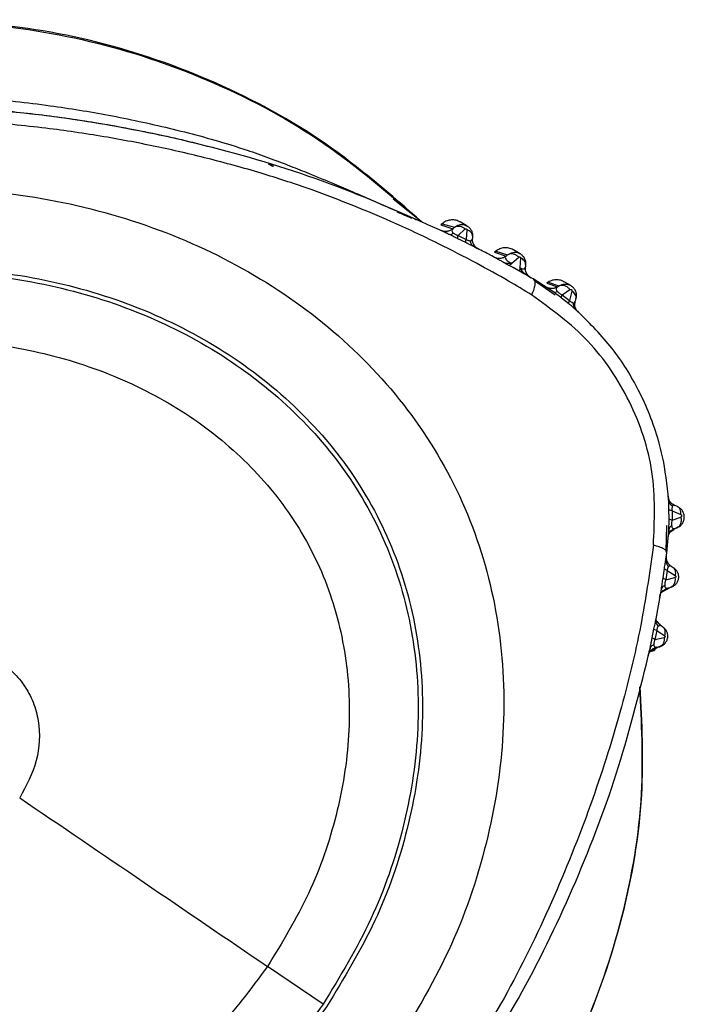
# Model space of a CAD drawing. Extents: x 527 to 611, y 789 to 934.
# Drawn here: x 533 to 534, y 831 to 833 of the extents above; entities that cross this region are included whole.
import ezdxf

# ---------------------------------------------------------------- set-up
doc = ezdxf.new("R2010")
doc.units = 0
doc.header["$MEASUREMENT"] = 0
doc.layers.add('1', color=4, linetype='Continuous')
doc.layers.add('GEOMETRY', color=4, linetype='Continuous', lineweight=25)

# ---------------------------------------------------------------- blocks, each defined once
blk = doc.blocks.new('2024 FLAIR LL')
at = {"layer": 'GEOMETRY'}
for p, q in [((6.2892, 28.9297), (6.2815, 28.9316)), ((6.388, 28.9009), (6.3956, 28.8967)), ((6.3977, 28.8961), (6.3899, 28.9004)), ((6.6606, 28.7975), (6.6086, 28.8387)), ((6.6953, 28.7951), (6.6928, 28.793)), ((6.6928, 28.793), (6.7143, 28.7861)), ((6.6953, 28.7951), (6.7172, 28.7889)), ((6.7143, 28.7861), (6.7172, 28.7889)), ((6.7172, 28.7889), (6.7232, 28.7924)), ((6.7239, 28.7744), (6.7362, 28.7859)), ((6.7395, 28.791), (6.7271, 28.7981)), ((6.7389, 28.7845), (6.738, 28.7674)), ((6.7372, 28.7616), (6.7231, 28.7686)), ((6.7239, 28.7744), (6.738, 28.7674)), ((6.7491, 28.7729), (6.7489, 28.7692)), ((6.8331, 28.742), (6.8212, 28.7489)), ((6.7902, 28.7465), (6.7881, 28.7447)), ((6.7881, 28.7447), (6.8083, 28.7379)), ((6.7902, 28.7465), (6.811, 28.7403)), ((6.8083, 28.7379), (6.811, 28.7403)), ((6.811, 28.7403), (6.8178, 28.7438)), ((6.8186, 28.7254), (6.8309, 28.736)), ((6.834, 28.7343), (6.8326, 28.7176)), ((6.8005, 28.7288), (6.8141, 28.7214)), ((6.8141, 28.7213), (6.8186, 28.7254)), ((6.8172, 28.7197), (6.8141, 28.7214)), ((6.832, 28.7114), (6.8172, 28.7197)), ((6.8326, 28.7176), (6.832, 28.7114)), ((6.8428, 28.7229), (6.8424, 28.7188)), ((6.8467, 28.703), (6.832, 28.7114)), ((6.8473, 28.7027), (6.8467, 28.703)), ((6.8483, 28.7022), (6.8482, 28.7024)), ((6.8908, 28.6754), (6.8561, 28.6976)), ((6.8916, 28.6712), (6.8588, 28.6941)), ((6.8827, 28.6918), (6.8805, 28.6903)), ((6.8805, 28.6903), (6.8991, 28.6836)), ((6.8827, 28.6918), (6.9018, 28.6854)), ((6.8991, 28.6836), (6.9018, 28.6854)), ((6.9018, 28.6854), (6.9091, 28.6882)), ((6.9077, 28.6696), (6.9211, 28.6788)), ((6.9225, 28.6858), (6.9112, 28.6923)), ((6.8953, 28.6686), (6.8916, 28.6712)), ((6.9191, 28.6535), (6.9065, 28.6636)), ((6.9077, 28.6696), (6.9206, 28.6594)), ((6.9247, 28.6761), (6.9206, 28.6594)), ((6.9318, 28.6632), (6.9305, 28.6583)), ((6.9364, 28.6386), (6.9362, 28.6385)), ((7.1111, 28.2953), (7.1065, 28.2973)), ((7.0964, 28.2741), (7.0962, 28.2903)), ((7.1016, 28.2881), (7.1017, 28.2716)), ((7.1016, 28.2881), (7.117, 28.2815)), ((7.0912, 28.2171), (7.0922, 28.262)), ((7.1017, 28.2716), (7.117, 28.277)), ((7.0922, 28.2132), (7.096, 28.2545)), ((7.1016, 28.2538), (7.0951, 28.25)), ((7.1009, 28.2533), (7.0967, 28.2509)), ((7.098, 28.252), (7.1054, 28.2562)), ((7.1101, 28.258), (7.1001, 28.2523)), ((7.107, 28.2569), (7.1101, 28.258)), ((7.0909, 28.2031), (7.0922, 28.2132)), ((7.0857, 28.1695), (7.0882, 28.186)), ((7.0931, 28.1825), (7.0906, 28.1662)), ((7.0931, 28.1825), (7.1074, 28.1735)), ((7.1002, 28.1899), (7.1036, 28.1878)), ((7.0906, 28.1662), (7.1068, 28.17)), ((7.0734, 28.097), (7.0828, 28.1496)), ((7.0978, 28.152), (7.0837, 28.1443)), ((7.0978, 28.152), (7.0943, 28.1512)), ((7.0666, 28.0635), (7.0697, 28.0792)), ((7.0746, 28.0766), (7.0714, 28.0609)), ((7.0746, 28.0766), (7.0886, 28.067)), ((7.0856, 28.0826), (7.0826, 28.0846)), ((7.0714, 28.0609), (7.088, 28.0641)), ((7.0628, 28.0447), (7.0626, 28.0435)), ((7.0785, 28.0476), (7.0636, 28.0395)), ((7.0746, 28.0469), (7.0785, 28.0476)), ((6.485, 27.4163), (6.3867, 27.483))]:
    blk.add_line(p, q, dxfattribs=at)
for points in [[(6.6606, 28.7975), (6.6048, 28.8461), (6.4932, 28.9432), (6.297, 29.0493), (6.087, 29.1221), (5.8672, 29.1567), (5.6448, 29.153), (5.4268, 29.1102), (5.2177, 29.0324), (5.0937, 28.9518), (5.0317, 28.9115)], [(5.0387, 28.9124), (5.1005, 28.9522), (5.2239, 29.0319), (5.4317, 29.1087), (5.6483, 29.1509), (5.8692, 29.1545), (6.0875, 29.1202), (6.2962, 29.0482), (6.4912, 28.9432), (6.6024, 28.8471), (6.658, 28.7991)], [(5.9489, 27.781), (6.0224, 27.7311), (6.1694, 27.6312), (6.3143, 27.5324), (6.3867, 27.483)]]:
    blk.add_open_spline(points, degree=3, dxfattribs=at)
for points, knots in [([(5.0387, 28.9124), (5.0405, 28.9127), (5.0426, 28.913), (5.0482, 28.914), (5.0581, 28.916), (5.0939, 28.9249), (5.1678, 28.9449), (5.2538, 28.9672), (5.3333, 28.986), (5.4106, 29.0003), (5.4889, 29.0101), (5.5673, 29.0173), (5.6382, 29.0211), (5.7029, 29.0227), (5.7653, 29.0225), (5.8169, 29.0207), (5.8518, 29.0187), (5.8676, 29.0177), (5.917, 29.014), (5.9969, 29.0054), (6.108, 28.9873), (6.2141, 28.9644), (6.2954, 28.9428), (6.3533, 28.9243), (6.3891, 28.9116), (6.4256, 28.8977), (6.4645, 28.8821), (6.5012, 28.8669), (6.5547, 28.844), (6.5881, 28.8293), (6.6119, 28.8188)], [0, 0, 0, 0, 0.016548, 0.020829, 0.026916, 0.057466, 0.119088, 0.170452, 0.21836, 0.264055, 0.309301, 0.357436, 0.40232, 0.433834, 0.470738, 0.511737, 0.524444, 0.531953, 0.539445, 0.611505, 0.672839, 0.737285, 0.803021, 0.822088, 0.84594, 0.871069, 0.892337, 0.921699, 0.944001, 1, 1, 1, 1]), ([(5.0273, 28.9067), (5.0291, 28.9071), (5.0326, 28.9078), (5.0526, 28.9131), (5.0892, 28.923), (5.1414, 28.9362), (5.1986, 28.9495), (5.2661, 28.9633), (5.3436, 28.9769), (5.4363, 28.9898), (5.5385, 28.9995), (5.6477, 29.0047), (5.7541, 29.005), (5.8598, 29.0003), (5.9644, 28.9909), (6.0697, 28.9767), (6.1755, 28.9568), (6.2467, 28.9416), (6.281, 28.9317), (6.2815, 28.9316)], [0, 0, 0, 0, 0.019952, 0.041476, 0.093087, 0.133746, 0.181245, 0.235392, 0.294015, 0.360935, 0.44564, 0.52281, 0.603818, 0.681893, 0.757753, 0.83746, 0.918307, 0.998854, 1, 1, 1, 1]), ([(6.7069, 28.7768), (6.6416, 28.8061), (6.5107, 28.8648), (6.3033, 28.9293), (6.0912, 28.9751), (5.8751, 29.001), (5.6582, 29.0044), (5.5021, 28.9974), (5.4196, 28.983), (5.4084, 28.9811)], [0, 0, 0, 0, 0.161776, 0.323974, 0.486422, 0.649112, 0.811844, 0.97439, 1, 1, 1, 1]), ([(6.8534, 28.6695), (6.84, 28.6775), (6.8081, 28.6967), (6.7533, 28.727), (6.6842, 28.7627), (6.6118, 28.7965), (6.5366, 28.8281), (6.4621, 28.8565), (6.3778, 28.8842), (6.288, 28.9092), (6.1934, 28.9312), (6.0961, 28.9497), (5.9909, 28.9651), (5.9177, 28.9722), (5.879, 28.9749), (5.8789, 28.9749), (5.8789, 28.9749), (5.8789, 28.9749), (5.8789, 28.9749), (5.8789, 28.9749), (5.8789, 28.9749), (5.8788, 28.9749), (5.8786, 28.9749), (5.8782, 28.9749), (5.8771, 28.975), (5.8732, 28.9752), (5.8593, 28.9762), (5.8299, 28.9778), (5.7807, 28.9798), (5.7291, 28.9805), (5.6826, 28.9801), (5.6486, 28.9792), (5.6181, 28.978), (5.591, 28.9766), (5.5486, 28.9739), (5.4925, 28.9691), (5.4226, 28.9609), (5.3547, 28.9509), (5.2849, 28.9385), (5.203, 28.9213), (5.1232, 28.901), (5.0458, 28.8778), (4.9782, 28.855), (4.9156, 28.8316), (4.876, 28.8155), (4.8595, 28.8087)], [0, 0, 0, 0, 0.023144, 0.05484, 0.091564, 0.136206, 0.170367, 0.209427, 0.251228, 0.298444, 0.343948, 0.391377, 0.441313, 0.497426, 0.497427, 0.497428, 0.497429, 0.497432, 0.497437, 0.497446, 0.497463, 0.497497, 0.497564, 0.497711, 0.498058, 0.499248, 0.503302, 0.518104, 0.541837, 0.574517, 0.592617, 0.609041, 0.623786, 0.63685, 0.648231, 0.685287, 0.718359, 0.749985, 0.784568, 0.820855, 0.870939, 0.90326, 0.937451, 0.973984, 1, 1, 1, 1]), ([(4.9519, 28.4521), (4.9907, 28.502), (5.0689, 28.6026), (5.2255, 28.7167), (5.4026, 28.8), (5.5963, 28.8488), (5.7984, 28.8629), (6.0012, 28.8431), (6.1966, 28.7897), (6.3766, 28.7036), (6.5337, 28.5866), (6.6609, 28.4418), (6.7516, 28.2731), (6.8008, 28.0877), (6.8094, 27.8935), (6.7783, 27.6981), (6.7127, 27.507), (6.6426, 27.3915), (6.6073, 27.3334)], [0, 0, 0, 0, 0.060091, 0.121152, 0.183577, 0.247259, 0.311757, 0.376464, 0.440752, 0.504052, 0.566014, 0.626679, 0.686637, 0.746971, 0.808472, 0.871348, 0.935362, 1, 1, 1, 1]), ([(6.6153, 28.8163), (6.6183, 28.8151), (6.6292, 28.8104), (6.6363, 28.8071), (6.6415, 28.8046)], [0, 0, 0, 0, 0.271302, 1, 1, 1, 1]), ([(6.6471, 28.8036), (6.6499, 28.8025), (6.6558, 28.8001), (6.6572, 28.7994), (6.658, 28.7991)], [0, 0, 0, 0, 0.472219, 1, 1, 1, 1]), ([(6.727, 28.798), (6.7266, 28.7983), (6.7239, 28.8002), (6.718, 28.8017), (6.7099, 28.802), (6.7019, 28.7999), (6.6975, 28.7967), (6.6953, 28.7951)], [0, 0, 0, 0, 0.047907, 0.28593, 0.523953, 0.761977, 1, 1, 1, 1]), ([(6.7143, 28.7861), (6.7128, 28.785), (6.7097, 28.7827), (6.7041, 28.7812), (6.6983, 28.7812), (6.6947, 28.7825), (6.693, 28.7832)], [0, 0, 0, 0, 0.244703, 0.5, 0.755297, 1, 1, 1, 1]), ([(6.7069, 28.7768), (6.705, 28.7777), (6.7012, 28.7795), (6.6971, 28.7814), (6.694, 28.7828), (6.6933, 28.783), (6.693, 28.7832)], [0, 0, 0, 0, 0.2193135, 0.4370552, 0.7036357, 1, 1, 1, 1]), ([(6.7143, 28.7861), (6.7135, 28.785), (6.7123, 28.7833), (6.7131, 28.7807), (6.7142, 28.7792), (6.7152, 28.7785), (6.7157, 28.7781)], [0, 0, 0, 0, 0.542909, 0.786725, 0.897634, 1, 1, 1, 1]), ([(6.7172, 28.7889), (6.7184, 28.7896), (6.7209, 28.7911), (6.726, 28.7911), (6.7314, 28.7895), (6.7346, 28.787), (6.7362, 28.7859)], [0, 0, 0, 0, 0.242505, 0.499998, 0.757493, 1, 1, 1, 1]), ([(6.7232, 28.7924), (6.7252, 28.7929), (6.7289, 28.7939), (6.7343, 28.7933), (6.739, 28.7915), (6.7432, 28.7886), (6.7466, 28.7843), (6.7489, 28.7789), (6.749, 28.7749), (6.7491, 28.7729)], [0, 0, 0, 0, 0.160862, 0.299615, 0.416213, 0.551243, 0.691826, 0.841401, 1, 1, 1, 1]), ([(6.7362, 28.7859), (6.7363, 28.786), (6.7365, 28.7861), (6.737, 28.7863), (6.7375, 28.7863), (6.7379, 28.7862), (6.7381, 28.786), (6.7384, 28.7858), (6.7387, 28.7854), (6.7388, 28.785), (6.7389, 28.7847), (6.7389, 28.7845)], [0, 0, 0, 0, 0.144351, 0.279386, 0.402708, 0.515836, 0.570702, 0.625677, 0.739519, 0.863869, 1, 1, 1, 1]), ([(6.7491, 28.7729), (6.749, 28.7741), (6.7489, 28.7764), (6.7468, 28.7798), (6.7434, 28.7827), (6.7403, 28.7839), (6.7389, 28.7845)], [0, 0, 0, 0, 0.249417, 0.506903, 0.760701, 1, 1, 1, 1]), ([(6.7069, 28.7768), (6.7082, 28.7764), (6.7108, 28.7756), (6.7141, 28.7773), (6.7157, 28.7781)], [0, 0, 0, 0, 0.4999894, 1, 1, 1, 1]), ([(6.7231, 28.7686), (6.722, 28.7691), (6.7203, 28.7699), (6.7183, 28.7709), (6.7169, 28.7717), (6.7155, 28.7724), (6.7144, 28.773), (6.7137, 28.7733), (6.7113, 28.7746), (6.709, 28.7757), (6.7069, 28.7768)], [0, 0, 0, 0, 0.198415, 0.3028, 0.36011, 0.457997, 0.54502, 0.571673, 0.58734, 1, 1, 1, 1]), ([(6.7157, 28.7781), (6.7162, 28.7777), (6.7173, 28.777), (6.7187, 28.7763), (6.7201, 28.7756), (6.7217, 28.775), (6.7231, 28.7746), (6.7239, 28.7744)], [0, 0, 0, 0, 0.252838, 0.493953, 0.521876, 0.738307, 1, 1, 1, 1]), ([(6.7231, 28.7686), (6.723, 28.7691), (6.7227, 28.7702), (6.7235, 28.773), (6.7239, 28.7744)], [0, 0, 0, 0, 0.500008, 1, 1, 1, 1]), ([(6.7372, 28.7616), (6.7371, 28.7621), (6.7368, 28.7632), (6.7376, 28.766), (6.738, 28.7674)], [0, 0, 0, 0, 0.503105, 1, 1, 1, 1]), ([(6.738, 28.7674), (6.7386, 28.767), (6.74, 28.7661), (6.7414, 28.7656), (6.7421, 28.7654), (6.7427, 28.7652), (6.7438, 28.765), (6.7446, 28.7649), (6.7451, 28.7649)], [0, 0, 0, 0, 0.238313, 0.475335, 0.500024, 0.549554, 0.728053, 1, 1, 1, 1]), ([(6.7451, 28.7649), (6.7457, 28.7649), (6.747, 28.7651), (6.7485, 28.7664), (6.7487, 28.7681), (6.7489, 28.7692)], [0, 0, 0, 0, 0.225042, 0.470435, 1, 1, 1, 1]), ([(6.7595, 28.7503), (6.7579, 28.7513), (6.7546, 28.7533), (6.7511, 28.758), (6.7489, 28.7635), (6.7489, 28.7673), (6.7489, 28.7692)], [0, 0, 0, 0, 0.244604, 0.5, 0.755396, 1, 1, 1, 1]), ([(6.755, 28.7535), (6.755, 28.7535), (6.7547, 28.7537), (6.7539, 28.7546), (6.7528, 28.7559), (6.7517, 28.7576), (6.7502, 28.7603), (6.7489, 28.7641), (6.7489, 28.7674), (6.7489, 28.769)], [0, 0, 0, 0, 0.011372, 0.126667, 0.237243, 0.35066, 0.471212, 0.731888, 1, 1, 1, 1]), ([(6.7523, 28.7542), (6.7505, 28.7551), (6.7488, 28.756), (6.7468, 28.7569), (6.7468, 28.7569), (6.7467, 28.7569), (6.7466, 28.757), (6.7455, 28.7575), (6.7441, 28.7581), (6.7421, 28.7591), (6.74, 28.7601), (6.7383, 28.761), (6.7372, 28.7616)], [0, 0, 0, 0, 0.417535, 0.417611, 0.41821, 0.419871, 0.426157, 0.450648, 0.646057, 0.703071, 0.806006, 1, 1, 1, 1]), ([(6.7523, 28.7542), (6.7514, 28.7548), (6.7496, 28.7559), (6.7474, 28.7584), (6.7459, 28.7614), (6.7453, 28.7637), (6.7451, 28.7649)], [0, 0, 0, 0, 0.254162, 0.509104, 0.759349, 1, 1, 1, 1]), ([(6.7521, 28.7543), (6.7532, 28.7537), (6.7554, 28.7526), (6.7566, 28.7519), (6.7565, 28.7521), (6.7565, 28.7521)], [0, 0, 0, 0, 0.513597, 0.986234, 1, 1, 1, 1]), ([(6.8006, 28.7288), (6.7958, 28.7314), (6.7836, 28.738), (6.7675, 28.7464), (6.7562, 28.7522), (6.7523, 28.7542)], [0, 0, 0, 0, 0.304807, 0.763892, 1, 1, 1, 1]), ([(6.7523, 28.7542), (6.7545, 28.7531), (6.759, 28.7507), (6.7593, 28.7504), (6.7595, 28.7503)], [0, 0, 0, 0, 0.4748311, 1, 1, 1, 1]), ([(6.8212, 28.7488), (6.821, 28.7489), (6.8187, 28.7507), (6.8131, 28.7522), (6.805, 28.7529), (6.7969, 28.751), (6.7924, 28.748), (6.7902, 28.7465)], [0, 0, 0, 0, 0.019305, 0.264479, 0.509653, 0.754826, 1, 1, 1, 1]), ([(6.8083, 28.7379), (6.8068, 28.7369), (6.8036, 28.7347), (6.7979, 28.7334), (6.792, 28.7336), (6.7885, 28.7351), (6.7868, 28.7359)], [0, 0, 0, 0, 0.244606, 0.5, 0.755394, 1, 1, 1, 1]), ([(6.8083, 28.7379), (6.8077, 28.7371), (6.8065, 28.7355), (6.8074, 28.7328), (6.8094, 28.7305), (6.8108, 28.7292), (6.8122, 28.7282), (6.8137, 28.7273), (6.8147, 28.7268), (6.8155, 28.7264), (6.8169, 28.7259), (6.818, 28.7256), (6.8186, 28.7254)], [0, 0, 0, 0, 0.310024, 0.585718, 0.692349, 0.74531, 0.798926, 0.862433, 0.88153, 0.891455, 0.942928, 1, 1, 1, 1]), ([(6.811, 28.7403), (6.8124, 28.741), (6.8151, 28.7425), (6.8206, 28.7423), (6.8262, 28.7402), (6.8294, 28.7374), (6.8309, 28.736)], [0, 0, 0, 0, 0.241786, 0.499998, 0.758211, 1, 1, 1, 1]), ([(6.8178, 28.7438), (6.8195, 28.7442), (6.823, 28.745), (6.8285, 28.7442), (6.8338, 28.7419), (6.8382, 28.7382), (6.8413, 28.7334), (6.843, 28.7282), (6.8429, 28.7246), (6.8428, 28.7229)], [0, 0, 0, 0, 0.136146, 0.281466, 0.428059, 0.578069, 0.723652, 0.864267, 1, 1, 1, 1]), ([(6.8309, 28.736), (6.8311, 28.7361), (6.8313, 28.7364), (6.8319, 28.7365), (6.8324, 28.7365), (6.8329, 28.7363), (6.8333, 28.7361), (6.8335, 28.7359), (6.8337, 28.7357), (6.8339, 28.7353), (6.8341, 28.7349), (6.834, 28.7345), (6.834, 28.7343)], [0, 0, 0, 0, 0.146361, 0.284808, 0.41183, 0.527282, 0.582294, 0.636648, 0.691473, 0.747865, 0.867827, 1, 1, 1, 1]), ([(6.8428, 28.7229), (6.8428, 28.724), (6.8428, 28.7262), (6.841, 28.7295), (6.838, 28.7323), (6.8353, 28.7337), (6.834, 28.7343)], [0, 0, 0, 0, 0.253348, 0.511302, 0.763261, 1, 1, 1, 1]), ([(5.0735, 28.3702), (5.1067, 28.4129), (5.1736, 28.4991), (5.3078, 28.5966), (5.4595, 28.6678), (5.6255, 28.7094), (5.7987, 28.7215), (5.9726, 28.7045), (6.1401, 28.6589), (6.2944, 28.5852), (6.4291, 28.4852), (6.5381, 28.3613), (6.6157, 28.2169), (6.6578, 28.0581), (6.6649, 27.8918), (6.6381, 27.7245), (6.5817, 27.5608), (6.5216, 27.4618), (6.4913, 27.412)], [0, 0, 0, 0, 0.060031, 0.121063, 0.183495, 0.247208, 0.311744, 0.37649, 0.440815, 0.50414, 0.566097, 0.626721, 0.686615, 0.746897, 0.808382, 0.871274, 0.935323, 1, 1, 1, 1]), ([(6.8005, 28.7288), (6.8021, 28.7281), (6.8051, 28.7266), (6.8115, 28.7249), (6.8157, 28.7252), (6.8186, 28.7254)], [0, 0, 0, 0, 0.24777, 0.493288, 1, 1, 1, 1]), ([(6.8467, 28.703), (6.8402, 28.7067), (6.8305, 28.7123), (6.8206, 28.7178), (6.8172, 28.7197)], [0, 0, 0, 0, 0.663169, 1, 1, 1, 1]), ([(6.8326, 28.7176), (6.8332, 28.7172), (6.8342, 28.7166), (6.8356, 28.7158), (6.8371, 28.7153), (6.8387, 28.715), (6.8399, 28.7151), (6.841, 28.7155), (6.8421, 28.7165), (6.8423, 28.7179), (6.8424, 28.7188)], [0, 0, 0, 0, 0.079086, 0.133913, 0.200461, 0.312241, 0.428543, 0.526289, 0.702284, 1, 1, 1, 1]), ([(6.8467, 28.703), (6.845, 28.7042), (6.8417, 28.7063), (6.8366, 28.7112), (6.8341, 28.7152), (6.8326, 28.7176)], [0, 0, 0, 0, 0.298965, 0.578216, 1, 1, 1, 1]), ([(6.8479, 28.703), (6.8476, 28.7033), (6.8471, 28.7038), (6.8459, 28.7053), (6.8447, 28.7072), (6.8437, 28.7094), (6.8429, 28.7117), (6.8422, 28.7149), (6.8424, 28.7173), (6.8425, 28.719)], [0, 0, 0, 0, 0.1719809, 0.3125351, 0.4299156, 0.5392389, 0.6504745, 0.7661007, 1, 1, 1, 1]), ([(6.8522, 28.6997), (6.8507, 28.7007), (6.8475, 28.7029), (6.8442, 28.7077), (6.8423, 28.7132), (6.8424, 28.717), (6.8424, 28.7188)], [0, 0, 0, 0, 0.244705, 0.5, 0.755295, 1, 1, 1, 1]), ([(5.08, 28.3658), (5.1129, 28.4082), (5.1792, 28.4936), (5.3122, 28.5901), (5.4625, 28.6607), (5.6271, 28.7019), (5.7987, 28.7138), (5.971, 28.697), (6.137, 28.6518), (6.29, 28.5788), (6.4235, 28.4797), (6.5316, 28.357), (6.6085, 28.2139), (6.6501, 28.0566), (6.6572, 27.8918), (6.6305, 27.726), (6.5746, 27.5638), (6.515, 27.4656), (6.485, 27.4163)], [0, 0, 0, 0, 0.060017, 0.121046, 0.183483, 0.247203, 0.311744, 0.376491, 0.440822, 0.504154, 0.566114, 0.626731, 0.686609, 0.746882, 0.808366, 0.871265, 0.93532, 1, 1, 1, 1]), ([(6.8561, 28.6976), (6.8546, 28.6985), (6.8521, 28.6999), (6.8492, 28.7016), (6.8478, 28.7024), (6.8473, 28.7027)], [0, 0, 0, 0, 0.528606, 0.827155, 1, 1, 1, 1]), ([(6.8473, 28.7027), (6.8489, 28.7017), (6.852, 28.6999), (6.8521, 28.6997), (6.8522, 28.6997)], [0, 0, 0, 0, 0.518872, 1, 1, 1, 1]), ([(6.8561, 28.6976), (6.8571, 28.6967), (6.8592, 28.6948), (6.8596, 28.6886), (6.8579, 28.6802), (6.8549, 28.673), (6.8534, 28.6695)], [0, 0, 0, 0, 0.2397996, 0.4912682, 0.7473026, 1, 1, 1, 1]), ([(6.9111, 28.6921), (6.9096, 28.693), (6.9057, 28.6952), (6.8984, 28.6963), (6.8901, 28.6956), (6.8852, 28.693), (6.8827, 28.6918)], [0, 0, 0, 0, 0.17287, 0.44858, 0.72429, 1, 1, 1, 1]), ([(6.8908, 28.6754), (6.889, 28.6766), (6.8855, 28.679), (6.88, 28.6825), (6.8787, 28.6832), (6.8778, 28.6837)], [0, 0, 0, 0, 0.21947, 0.434766, 1, 1, 1, 1]), ([(6.8848, 28.6811), (6.8841, 28.6812), (6.8816, 28.6815), (6.8794, 28.6828), (6.8778, 28.6837)], [0, 0, 0, 0, 0.276296, 1, 1, 1, 1]), ([(6.8991, 28.6836), (6.8975, 28.6827), (6.8941, 28.681), (6.8891, 28.6802), (6.886, 28.6808), (6.8848, 28.6811)], [0, 0, 0, 0, 0.369999, 0.755629, 1, 1, 1, 1]), ([(6.8991, 28.6836), (6.8981, 28.6825), (6.8966, 28.6811), (6.897, 28.6783), (6.898, 28.6766), (6.8989, 28.6757), (6.8993, 28.6753)], [0, 0, 0, 0, 0.551209, 0.790493, 0.899445, 1, 1, 1, 1]), ([(6.9018, 28.6854), (6.9032, 28.686), (6.9061, 28.6872), (6.9115, 28.6863), (6.9169, 28.6835), (6.9198, 28.6803), (6.9211, 28.6788)], [0, 0, 0, 0, 0.241629, 0.499998, 0.758369, 1, 1, 1, 1]), ([(6.9091, 28.6882), (6.9109, 28.6884), (6.9146, 28.6887), (6.9202, 28.6872), (6.9252, 28.6843), (6.9291, 28.68), (6.9317, 28.6748), (6.9328, 28.669), (6.9321, 28.6652), (6.9318, 28.6632)], [0, 0, 0, 0, 0.135176, 0.27999, 0.421876, 0.566004, 0.710322, 0.854948, 1, 1, 1, 1]), ([(6.9211, 28.6788), (6.9213, 28.6789), (6.9217, 28.6791), (6.9224, 28.6792), (6.9231, 28.679), (6.9236, 28.6788), (6.924, 28.6784), (6.9243, 28.6782), (6.9244, 28.6778), (6.9246, 28.6774), (6.9248, 28.6768), (6.9247, 28.6763), (6.9247, 28.6761)], [0, 0, 0, 0, 0.144988, 0.282396, 0.408827, 0.524229, 0.57945, 0.634159, 0.689453, 0.746382, 0.867343, 1, 1, 1, 1]), ([(7.0688, 28.2272), (7.0706, 28.2705), (7.0742, 28.3568), (7.0313, 28.4831), (6.9577, 28.5935), (6.8883, 28.6441), (6.8534, 28.6695)], [0, 0, 0, 0, 0.2514755, 0.500099, 0.7487466, 1, 1, 1, 1]), ([(6.9065, 28.6636), (6.9037, 28.6657), (6.8984, 28.6699), (6.8932, 28.6736), (6.8908, 28.6754)], [0, 0, 0, 0, 0.524097, 1, 1, 1, 1]), ([(6.8908, 28.6754), (6.8919, 28.6748), (6.8943, 28.6737), (6.8976, 28.6747), (6.8993, 28.6753)], [0, 0, 0, 0, 0.4999991, 1, 1, 1, 1]), ([(6.8993, 28.6753), (6.8998, 28.6748), (6.9008, 28.6738), (6.9029, 28.6721), (6.9053, 28.6707), (6.9069, 28.6699), (6.9077, 28.6696)], [0, 0, 0, 0, 0.251071, 0.490727, 0.735067, 1, 1, 1, 1]), ([(6.9065, 28.6636), (6.9063, 28.6642), (6.906, 28.6654), (6.9071, 28.6682), (6.9077, 28.6696)], [0, 0, 0, 0, 0.499986, 1, 1, 1, 1]), ([(6.9318, 28.6632), (6.932, 28.6644), (6.9323, 28.6666), (6.9309, 28.6702), (6.9284, 28.6735), (6.9259, 28.6753), (6.9247, 28.6761)], [0, 0, 0, 0, 0.253258, 0.511382, 0.763459, 1, 1, 1, 1]), ([(6.9191, 28.6535), (6.919, 28.6541), (6.9188, 28.6554), (6.92, 28.6581), (6.9206, 28.6594)], [0, 0, 0, 0, 0.503043, 1, 1, 1, 1]), ([(6.9324, 28.6425), (6.9317, 28.6431), (6.9307, 28.6441), (6.9293, 28.6451), (6.9278, 28.6464), (6.9244, 28.6492), (6.9212, 28.6518), (6.9191, 28.6535)], [0, 0, 0, 0, 0.22155, 0.3323, 0.397743, 0.620158, 1, 1, 1, 1]), ([(6.9206, 28.6594), (6.9212, 28.6588), (6.9225, 28.6575), (6.9238, 28.6567), (6.9245, 28.6563), (6.9251, 28.656), (6.9261, 28.6555), (6.9269, 28.6554), (6.9273, 28.6553)], [0, 0, 0, 0, 0.2356217, 0.4716342, 0.4805511, 0.5451295, 0.7256059, 1, 1, 1, 1]), ([(6.9273, 28.6553), (6.9281, 28.6554), (6.9298, 28.6556), (6.9303, 28.6574), (6.9305, 28.6583)], [0, 0, 0, 0, 0.473645, 1, 1, 1, 1]), ([(6.9324, 28.6425), (6.9316, 28.6434), (6.9299, 28.645), (6.9283, 28.6482), (6.9273, 28.6516), (6.9273, 28.6541), (6.9273, 28.6553)], [0, 0, 0, 0, 0.252786, 0.507301, 0.758048, 1, 1, 1, 1]), ([(6.932, 28.6429), (6.9316, 28.6434), (6.931, 28.6443), (6.9294, 28.6494), (6.93, 28.6547), (6.9305, 28.6582)], [0, 0, 0, 0, 0.266777, 0.52083, 1, 1, 1, 1]), ([(6.9364, 28.6386), (6.9351, 28.6398), (6.9326, 28.6425), (6.9304, 28.6475), (6.9295, 28.653), (6.9302, 28.6566), (6.9305, 28.6583)], [0, 0, 0, 0, 0.245213, 0.5, 0.754788, 1, 1, 1, 1]), ([(7.0956, 28.3073), (7.0928, 28.3336), (7.0894, 28.3665), (7.0808, 28.4004), (7.0784, 28.409), (7.0778, 28.4112), (7.0776, 28.4118), (7.0776, 28.412), (7.0689, 28.4425), (7.0564, 28.4739), (7.0275, 28.5296), (6.9947, 28.5814), (6.9532, 28.6221), (6.9324, 28.6425)], [0, 0, 0, 0, 0.2082, 0.260693, 0.274113, 0.277664, 0.278653, 0.278952, 0.27912, 0.526842, 0.539473, 0.768615, 1, 1, 1, 1]), ([(6.9324, 28.6425), (6.9336, 28.6414), (6.9361, 28.639), (6.9363, 28.6387), (6.9364, 28.6386)], [0, 0, 0, 0, 0.4720586, 1, 1, 1, 1]), ([(5.1834, 28.2964), (5.2116, 28.3327), (5.2684, 28.4058), (5.3823, 28.4883), (5.511, 28.5485), (5.6519, 28.5836), (5.7991, 28.5937), (5.9469, 28.5793), (6.0894, 28.5407), (6.2206, 28.4784), (6.335, 28.3937), (6.4277, 28.2888), (6.4937, 28.1663), (6.5291, 28.0315), (6.5349, 27.8904), (6.5117, 27.7485), (6.4637, 27.6095), (6.4125, 27.5253), (6.3867, 27.483)], [0, 0, 0, 0, 0.0599111, 0.1209102, 0.1833853, 0.2471635, 0.3117385, 0.3765048, 0.4408804, 0.5042692, 0.5662494, 0.6268088, 0.686568, 0.7467557, 0.8082372, 0.871187, 0.9352954, 1, 1, 1, 1]), ([(6.6073, 27.3334), (6.5668, 27.279), (6.486, 27.1707), (6.3339, 27.0388), (6.1649, 26.9373), (5.982, 26.873), (5.7919, 26.8495), (5.6016, 26.8704), (5.4195, 26.9338), (5.2519, 27.0352), (5.1043, 27.1694), (4.9814, 27.3303), (4.887, 27.511), (4.8246, 27.704), (4.7976, 27.9025), (4.8089, 28.0986), (4.8561, 28.2871), (4.9202, 28.3974), (4.9519, 28.4521)], [0, 0, 0, 0, 0.064638, 0.128652, 0.191528, 0.253029, 0.313363, 0.373321, 0.433986, 0.495948, 0.559248, 0.623536, 0.688243, 0.752741, 0.816423, 0.878848, 0.939909, 1, 1, 1, 1]), ([(6.4913, 27.412), (6.4566, 27.3654), (6.3874, 27.2725), (6.2571, 27.1594), (6.1125, 27.0723), (5.956, 27.0171), (5.7933, 26.9969), (5.6304, 27.0147), (5.4745, 27.0691), (5.331, 27.1561), (5.2047, 27.2712), (5.0994, 27.4092), (5.0185, 27.5641), (4.965, 27.7295), (4.9416, 27.8996), (4.9511, 28.0675), (4.9915, 28.2289), (5.0463, 28.3234), (5.0735, 28.3702)], [0, 0, 0, 0, 0.0646767, 0.1287256, 0.1916179, 0.2531026, 0.3133855, 0.3732788, 0.4339031, 0.4958603, 0.5591847, 0.6235101, 0.6882555, 0.7527919, 0.8165052, 0.8789367, 0.9399691, 1, 1, 1, 1]), ([(6.485, 27.4163), (6.4506, 27.3701), (6.382, 27.278), (6.2529, 27.1659), (6.1096, 27.0795), (5.9546, 27.0248), (5.7934, 27.0047), (5.6319, 27.0224), (5.4775, 27.0764), (5.3353, 27.1626), (5.2101, 27.2767), (5.1058, 27.4135), (5.0256, 27.567), (4.9725, 27.7309), (4.9494, 27.8995), (4.9588, 28.0659), (4.9988, 28.2258), (5.0531, 28.3194), (5.08, 28.3658)], [0, 0, 0, 0, 0.06468, 0.128735, 0.191634, 0.253118, 0.313391, 0.373269, 0.433886, 0.495846, 0.559178, 0.623509, 0.688256, 0.752797, 0.816517, 0.878954, 0.939983, 1, 1, 1, 1]), ([(7.0945, 28.314), (7.0948, 28.3123), (7.0953, 28.3087), (7.098, 28.3038), (7.1017, 28.2998), (7.1049, 28.2981), (7.1065, 28.2973)], [0, 0, 0, 0, 0.24521, 0.499997, 0.754786, 1, 1, 1, 1]), ([(7.0945, 28.314), (7.0947, 28.3137), (7.095, 28.3132), (7.0954, 28.3092), (7.0956, 28.3073)], [0, 0, 0, 0, 0.529299, 1, 1, 1, 1]), ([(6.3867, 27.483), (6.3572, 27.4434), (6.2984, 27.3644), (6.188, 27.2681), (6.0654, 27.194), (5.9328, 27.147), (5.7949, 27.1297), (5.6566, 27.1449), (5.5244, 27.1912), (5.4027, 27.2652), (5.2955, 27.3631), (5.2062, 27.4804), (5.1374, 27.6121), (5.0918, 27.7527), (5.0719, 27.8971), (5.0798, 28.0396), (5.1139, 28.1765), (5.1604, 28.2567), (5.1834, 28.2964)], [0, 0, 0, 0, 0.064705, 0.128813, 0.191763, 0.253244, 0.313432, 0.373191, 0.433751, 0.495731, 0.55912, 0.623495, 0.688261, 0.752837, 0.816615, 0.87909, 0.940089, 1, 1, 1, 1]), ([(7.0962, 28.2903), (7.0961, 28.2934), (7.096, 28.2999), (7.0957, 28.3048), (7.0956, 28.3073)], [0, 0, 0, 0, 0.471171, 1, 1, 1, 1]), ([(7.1023, 28.296), (7.1013, 28.2967), (7.0994, 28.2982), (7.0974, 28.3009), (7.096, 28.304), (7.0957, 28.3062), (7.0956, 28.3073)], [0, 0, 0, 0, 0.2419119, 0.4925872, 0.7470857, 1, 1, 1, 1]), ([(7.0981, 28.3032), (7.0974, 28.304), (7.0959, 28.3058), (7.0957, 28.3063), (7.0957, 28.3065)], [0, 0, 0, 0, 0.453084, 1, 1, 1, 1]), ([(7.1056, 28.2977), (7.1026, 28.2995), (7.0995, 28.3015), (7.0982, 28.3031), (7.0981, 28.3032)], [0, 0, 0, 0, 0.936742, 1, 1, 1, 1]), ([(7.1023, 28.296), (7.1021, 28.2955), (7.1018, 28.2947), (7.1014, 28.2929), (7.1013, 28.2907), (7.1015, 28.289), (7.1016, 28.2881)], [0, 0, 0, 0, 0.272495, 0.525015, 0.76235, 1, 1, 1, 1]), ([(7.1065, 28.2973), (7.1056, 28.2976), (7.104, 28.2982), (7.1028, 28.2967), (7.1023, 28.296)], [0, 0, 0, 0, 0.52785, 1, 1, 1, 1]), ([(7.1016, 28.2881), (7.1002, 28.2885), (7.0973, 28.2891), (7.0966, 28.2899), (7.0962, 28.2903)], [0, 0, 0, 0, 0.497179, 1, 1, 1, 1]), ([(7.1101, 28.258), (7.1123, 28.259), (7.1161, 28.2609), (7.1202, 28.2656), (7.1227, 28.2708), (7.1236, 28.2766), (7.1228, 28.2825), (7.1204, 28.2879), (7.1164, 28.2925), (7.1129, 28.2944), (7.1111, 28.2953)], [0, 0, 0, 0, 0.150026, 0.264695, 0.386799, 0.506391, 0.628102, 0.750272, 0.873009, 1, 1, 1, 1]), ([(7.117, 28.2815), (7.1171, 28.283), (7.1172, 28.2861), (7.1162, 28.2902), (7.1141, 28.2936), (7.1121, 28.2947), (7.1111, 28.2953)], [0, 0, 0, 0, 0.236544, 0.488622, 0.746745, 1, 1, 1, 1]), ([(7.117, 28.2815), (7.1172, 28.2814), (7.1176, 28.2812), (7.118, 28.2807), (7.1182, 28.2803), (7.1184, 28.2799), (7.1184, 28.2796), (7.1185, 28.2791), (7.1183, 28.2784), (7.118, 28.2778), (7.1175, 28.2773), (7.1172, 28.2771), (7.117, 28.277)], [0, 0, 0, 0, 0.132673, 0.253631, 0.310559, 0.365854, 0.420561, 0.475786, 0.591188, 0.717618, 0.855031, 1, 1, 1, 1]), ([(7.096, 28.2545), (7.0961, 28.2576), (7.0963, 28.2639), (7.0964, 28.2706), (7.0964, 28.2741)], [0, 0, 0, 0, 0.489095, 1, 1, 1, 1]), ([(7.101, 28.2616), (7.0995, 28.2606), (7.0967, 28.2585), (7.0962, 28.2559), (7.096, 28.2545)], [0, 0, 0, 0, 0.5, 1, 1, 1, 1]), ([(7.1017, 28.2716), (7.1003, 28.272), (7.0975, 28.2727), (7.0967, 28.2736), (7.0964, 28.2741)], [0, 0, 0, 0, 0.5000455, 1, 1, 1, 1]), ([(7.1017, 28.2716), (7.1015, 28.2708), (7.1011, 28.2691), (7.1008, 28.2663), (7.1008, 28.2637), (7.1009, 28.2623), (7.101, 28.2616)], [0, 0, 0, 0, 0.265392, 0.510123, 0.749622, 1, 1, 1, 1]), ([(7.101, 28.2616), (7.101, 28.261), (7.1012, 28.2597), (7.1019, 28.258), (7.1037, 28.2562), (7.1057, 28.2566), (7.107, 28.2569)], [0, 0, 0, 0, 0.102534, 0.213631, 0.457718, 1, 1, 1, 1]), ([(7.117, 28.277), (7.1173, 28.275), (7.1181, 28.2708), (7.1169, 28.2649), (7.1143, 28.2602), (7.1115, 28.2587), (7.1101, 28.258)], [0, 0, 0, 0, 0.24163, 0.5, 0.75837, 1, 1, 1, 1]), ([(7.107, 28.2569), (7.1054, 28.2562), (7.1019, 28.2546), (7.0979, 28.2505), (7.095, 28.2456), (7.0944, 28.2419), (7.0941, 28.24)], [0, 0, 0, 0, 0.24483, 0.500002, 0.755173, 1, 1, 1, 1]), ([(7.096, 28.2545), (7.0958, 28.2524), (7.0955, 28.248), (7.0947, 28.2418), (7.0943, 28.2408), (7.0941, 28.24)], [0, 0, 0, 0, 0.215082, 0.452843, 1, 1, 1, 1]), ([(7.096, 28.2549), (7.096, 28.2541), (7.0959, 28.2525), (7.096, 28.2515), (7.0964, 28.2516), (7.0965, 28.2517)], [0, 0, 0, 0, 0.436829, 0.857219, 1, 1, 1, 1]), ([(7.0976, 28.2509), (7.1003, 28.2519), (7.1031, 28.253), (7.1051, 28.2551), (7.1053, 28.2553)], [0, 0, 0, 0, 0.929792, 1, 1, 1, 1]), ([(7.0688, 28.2272), (7.0626, 28.1834), (7.049, 28.088), (7.0131, 27.9377), (6.9618, 27.7741), (6.8948, 27.6058), (6.8119, 27.4326), (6.7426, 27.3226), (6.7067, 27.2657)], [0, 0, 0, 0, 0.129548, 0.282447, 0.44601, 0.624613, 0.805705, 1, 1, 1, 1]), ([(7.0922, 28.2132), (7.0922, 28.2144), (7.0921, 28.217), (7.0874, 28.2208), (7.0798, 28.2243), (7.0724, 28.2262), (7.0688, 28.2272)], [0, 0, 0, 0, 0.246242, 0.500052, 0.753835, 1, 1, 1, 1]), ([(7.0912, 28.2094), (7.091, 28.2075), (7.0908, 28.2037), (7.0926, 28.1982), (7.0957, 28.1933), (7.0988, 28.191), (7.1002, 28.1899)], [0, 0, 0, 0, 0.2447014, 0.4999945, 0.7552908, 1, 1, 1, 1]), ([(7.0882, 28.186), (7.0887, 28.1891), (7.0898, 28.1957), (7.0905, 28.2006), (7.0909, 28.2031)], [0, 0, 0, 0, 0.473222, 1, 1, 1, 1]), ([(7.0956, 28.1897), (7.0948, 28.1906), (7.0931, 28.1925), (7.0914, 28.1959), (7.0906, 28.1995), (7.0908, 28.2019), (7.0909, 28.2031)], [0, 0, 0, 0, 0.24107, 0.491816, 0.746797, 1, 1, 1, 1]), ([(7.1003, 28.1898), (7.0976, 28.1921), (7.0933, 28.1955), (7.091, 28.2005), (7.0908, 28.2017), (7.0908, 28.2023)], [0, 0, 0, 0, 0.4785271, 0.7326007, 1, 1, 1, 1]), ([(7.0931, 28.1825), (7.0918, 28.1831), (7.0892, 28.1843), (7.0885, 28.1854), (7.0882, 28.186)], [0, 0, 0, 0, 0.496, 1, 1, 1, 1]), ([(7.0956, 28.1897), (7.0953, 28.1894), (7.0948, 28.1887), (7.094, 28.1872), (7.0933, 28.1851), (7.0932, 28.1834), (7.0931, 28.1825)], [0, 0, 0, 0, 0.278003, 0.534773, 0.770599, 1, 1, 1, 1]), ([(7.1002, 28.1899), (7.0994, 28.1904), (7.0979, 28.1912), (7.0964, 28.1902), (7.0956, 28.1897)], [0, 0, 0, 0, 0.523683, 1, 1, 1, 1]), ([(7.1036, 28.1878), (7.105, 28.1868), (7.1079, 28.1847), (7.111, 28.1802), (7.1128, 28.1749), (7.1131, 28.1692), (7.1117, 28.1634), (7.1085, 28.1582), (7.1038, 28.154), (7.0998, 28.1527), (7.0978, 28.152)], [0, 0, 0, 0, 0.11373, 0.229048, 0.348039, 0.470766, 0.597282, 0.727635, 0.861863, 1, 1, 1, 1]), ([(7.1074, 28.1735), (7.1077, 28.175), (7.1083, 28.178), (7.1078, 28.1821), (7.1063, 28.1856), (7.1045, 28.1871), (7.1036, 28.1878)], [0, 0, 0, 0, 0.2367407, 0.4887008, 0.746654, 1, 1, 1, 1]), ([(7.0828, 28.1496), (7.0833, 28.1529), (7.0843, 28.1594), (7.0853, 28.1662), (7.0857, 28.1695)], [0, 0, 0, 0, 0.519238, 1, 1, 1, 1]), ([(7.0906, 28.1662), (7.0893, 28.1668), (7.0867, 28.168), (7.086, 28.169), (7.0857, 28.1695)], [0, 0, 0, 0, 0.499944, 1, 1, 1, 1]), ([(7.0906, 28.1662), (7.0903, 28.1654), (7.0896, 28.1638), (7.089, 28.161), (7.0886, 28.1584), (7.0886, 28.1571), (7.0886, 28.1564)], [0, 0, 0, 0, 0.266278, 0.509161, 0.747532, 1, 1, 1, 1]), ([(7.1068, 28.17), (7.1069, 28.1679), (7.1072, 28.1637), (7.1053, 28.1581), (7.1021, 28.1537), (7.0992, 28.1526), (7.0978, 28.152)], [0, 0, 0, 0, 0.241788, 0.5, 0.758212, 1, 1, 1, 1]), ([(7.1074, 28.1735), (7.1075, 28.1734), (7.1078, 28.1732), (7.1081, 28.1728), (7.1082, 28.1724), (7.1083, 28.1721), (7.1083, 28.1718), (7.1083, 28.1714), (7.1081, 28.1709), (7.1078, 28.1705), (7.1073, 28.1701), (7.107, 28.17), (7.1068, 28.17)], [0, 0, 0, 0, 0.13219, 0.252148, 0.308539, 0.363365, 0.417718, 0.472733, 0.588185, 0.715206, 0.853659, 1, 1, 1, 1]), ([(7.0794, 28.1355), (7.0797, 28.1358), (7.08, 28.1362), (7.0808, 28.1402), (7.0809, 28.1405)], [0, 0, 0, 0, 0.923757, 1, 1, 1, 1]), ([(7.0817, 28.1419), (7.0819, 28.1422), (7.0823, 28.1429), (7.0837, 28.1449), (7.0862, 28.1475), (7.0889, 28.149), (7.0904, 28.1499)], [0, 0, 0, 0, 0.109367, 0.226198, 0.551781, 1, 1, 1, 1]), ([(7.0886, 28.1564), (7.0871, 28.1555), (7.084, 28.1537), (7.0832, 28.151), (7.0828, 28.1496)], [0, 0, 0, 0, 0.500002, 1, 1, 1, 1]), ([(7.087, 28.1475), (7.0877, 28.1481), (7.0898, 28.1499), (7.0925, 28.1507), (7.0943, 28.1512)], [0, 0, 0, 0, 0.327005, 1, 1, 1, 1]), ([(7.0886, 28.1564), (7.0887, 28.1558), (7.0887, 28.1546), (7.0893, 28.1529), (7.091, 28.1509), (7.0929, 28.1511), (7.0943, 28.1512)], [0, 0, 0, 0, 0.10259, 0.214045, 0.458693, 1, 1, 1, 1]), ([(7.0697, 28.0792), (7.0704, 28.0824), (7.0718, 28.0891), (7.0729, 28.0943), (7.0734, 28.097)], [0, 0, 0, 0, 0.473443, 1, 1, 1, 1]), ([(7.0774, 28.0842), (7.0766, 28.0851), (7.0751, 28.087), (7.0737, 28.0902), (7.073, 28.0936), (7.0733, 28.0959), (7.0734, 28.097)], [0, 0, 0, 0, 0.240727, 0.491147, 0.74614, 1, 1, 1, 1]), ([(7.0751, 28.0924), (7.0746, 28.0933), (7.0734, 28.0954), (7.0733, 28.0959), (7.0733, 28.0962)], [0, 0, 0, 0, 0.414052, 1, 1, 1, 1]), ([(7.0827, 28.0845), (7.0797, 28.087), (7.0764, 28.0898), (7.0753, 28.0921), (7.0751, 28.0924)], [0, 0, 0, 0, 0.882193, 1, 1, 1, 1]), ([(7.0756, 28.093), (7.0764, 28.0914), (7.0781, 28.0881), (7.0811, 28.0858), (7.0826, 28.0846)], [0, 0, 0, 0, 0.494969, 1, 1, 1, 1]), ([(7.0746, 28.0766), (7.0733, 28.0771), (7.0708, 28.0781), (7.0701, 28.0788), (7.0697, 28.0792)], [0, 0, 0, 0, 0.496231, 1, 1, 1, 1]), ([(7.0774, 28.0842), (7.0771, 28.0838), (7.0765, 28.0831), (7.0758, 28.0817), (7.0753, 28.0803), (7.075, 28.0791), (7.0747, 28.0778), (7.0746, 28.0769), (7.0746, 28.0766), (7.0746, 28.0766)], [0, 0, 0, 0, 0.277232, 0.531793, 0.620229, 0.767289, 0.926588, 0.974406, 1, 1, 1, 1]), ([(7.0826, 28.0846), (7.0817, 28.0851), (7.08, 28.0862), (7.0782, 28.0848), (7.0774, 28.0842)], [0, 0, 0, 0, 0.526973, 1, 1, 1, 1]), ([(7.0785, 28.0476), (7.0802, 28.0481), (7.0837, 28.0491), (7.0883, 28.0524), (7.0918, 28.0569), (7.094, 28.0626), (7.0943, 28.0686), (7.0927, 28.0744), (7.0898, 28.0792), (7.0869, 28.0815), (7.0856, 28.0826)], [0, 0, 0, 0, 0.117933, 0.239777, 0.365562, 0.495333, 0.631944, 0.761558, 0.884208, 1, 1, 1, 1]), ([(7.0886, 28.067), (7.089, 28.0686), (7.0899, 28.0718), (7.0897, 28.0763), (7.0883, 28.0802), (7.0865, 28.0818), (7.0856, 28.0826)], [0, 0, 0, 0, 0.2393, 0.493099, 0.750585, 1, 1, 1, 1]), ([(5.6506, 27.9825), (5.6576, 27.9915), (5.6717, 28.0097), (5.7095, 28.0377), (5.7665, 28.0581), (5.8395, 28.057), (5.8968, 28.0357), (5.9345, 28.0071), (5.9573, 27.9808), (5.9737, 27.9503), (5.9857, 27.9055), (5.9833, 27.8445), (5.9605, 27.8024), (5.9489, 27.781)], [0, 0, 0, 0, 0.060664, 0.122079, 0.247686, 0.376266, 0.503246, 0.565392, 0.626495, 0.68706, 0.747909, 0.871983, 1, 1, 1, 1]), ([(7.0627, 28.0441), (7.0632, 28.0464), (7.064, 28.0501), (7.0647, 28.0543), (7.065, 28.0561), (7.0653, 28.0573), (7.0658, 28.0598), (7.0662, 28.0621), (7.0666, 28.0635)], [0, 0, 0, 0, 0.396945, 0.618382, 0.624027, 0.667314, 0.786302, 1, 1, 1, 1]), ([(7.0714, 28.0609), (7.0702, 28.0614), (7.0676, 28.0624), (7.0669, 28.0632), (7.0666, 28.0635)], [0, 0, 0, 0, 0.499955, 1, 1, 1, 1]), ([(7.0714, 28.0609), (7.0711, 28.0601), (7.0704, 28.0585), (7.0697, 28.0558), (7.0694, 28.0534), (7.0694, 28.0521), (7.0694, 28.0515)], [0, 0, 0, 0, 0.258987, 0.498251, 0.740212, 1, 1, 1, 1]), ([(7.088, 28.0641), (7.088, 28.0622), (7.0879, 28.0582), (7.0859, 28.053), (7.0826, 28.0491), (7.0799, 28.0481), (7.0785, 28.0476)], [0, 0, 0, 0, 0.242506, 0.5, 0.757494, 1, 1, 1, 1]), ([(7.0886, 28.067), (7.0887, 28.0669), (7.0889, 28.0667), (7.0892, 28.0663), (7.0893, 28.0659), (7.0893, 28.0656), (7.0892, 28.0653), (7.0891, 28.0649), (7.0888, 28.0645), (7.0884, 28.0642), (7.0882, 28.0641), (7.088, 28.0641)], [0, 0, 0, 0, 0.136149, 0.260496, 0.374339, 0.429311, 0.484179, 0.597306, 0.720627, 0.855667, 1, 1, 1, 1]), ([(6.724, 27.2533), (6.7628, 27.3144), (6.8404, 27.4364), (6.934, 27.6322), (7.0114, 27.8348), (7.0456, 27.9744), (7.0627, 28.0441)], [0, 0, 0, 0, 0.250561, 0.500844, 0.750768, 1, 1, 1, 1]), ([(7.0746, 28.0469), (7.0728, 28.0464), (7.0691, 28.0453), (7.0645, 28.0419), (7.0609, 28.0373), (7.0597, 28.0337), (7.0592, 28.0319)], [0, 0, 0, 0, 0.244705, 0.500002, 0.755298, 1, 1, 1, 1]), ([(7.0592, 28.0319), (7.0594, 28.0322), (7.0596, 28.0327), (7.0605, 28.0357), (7.0614, 28.0389), (7.0623, 28.0424), (7.0627, 28.0441)], [0, 0, 0, 0, 0.3655255, 0.5700579, 0.7853592, 1, 1, 1, 1]), ([(7.0694, 28.0514), (7.0686, 28.051), (7.0668, 28.0502), (7.0648, 28.0484), (7.0633, 28.0464), (7.0629, 28.0448), (7.0627, 28.0441)], [0, 0, 0, 0, 0.247807, 0.500002, 0.752196, 1, 1, 1, 1]), ([(7.0629, 28.0398), (7.0629, 28.0398), (7.0633, 28.0402), (7.0642, 28.0413), (7.0657, 28.0426), (7.0674, 28.044), (7.069, 28.0448), (7.07, 28.0454)], [0, 0, 0, 0, 0.024495, 0.36877, 0.526818, 0.682086, 1, 1, 1, 1]), ([(7.0636, 28.0395), (7.0663, 28.0401), (7.0693, 28.0408), (7.0717, 28.0426), (7.072, 28.0428)], [0, 0, 0, 0, 0.892937, 1, 1, 1, 1]), ([(7.0694, 28.0515), (7.0696, 28.0505), (7.0698, 28.0485), (7.0715, 28.0468), (7.0733, 28.0469), (7.0746, 28.0469)], [0, 0, 0, 0, 0.21677, 0.461638, 1, 1, 1, 1]), ([(6.131, 26.6561), (6.201, 26.6802), (6.3408, 26.7283), (6.5308, 26.8453), (6.6987, 26.9909), (6.8385, 27.164), (6.9466, 27.3586), (7.0184, 27.5689), (7.0546, 27.7776), (7.0478, 27.914), (7.0447, 27.9765)], [0, 0, 0, 0, 0.1274529, 0.2549059, 0.3823588, 0.5098118, 0.6372647, 0.7647177, 0.8921706, 1, 1, 1, 1]), ([(7.0449, 27.9776), (7.048, 27.9137), (7.0544, 27.7763), (7.0178, 27.5673), (6.9463, 27.3585), (6.8388, 27.1652), (6.7, 26.9932), (6.5334, 26.8484), (6.345, 26.7319), (6.2063, 26.6836), (6.1369, 26.6594)], [0, 0, 0, 0, 0.110685, 0.23773, 0.364775, 0.49182, 0.618865, 0.74591, 0.872955, 1, 1, 1, 1])]:
    blk.add_open_spline(points, degree=3, knots=knots, dxfattribs=at)

msp = doc.modelspace()

# ---------------------------------------------------------------- block references
at = {"layer": '1'}
msp.add_blockref('2024 FLAIR LL', (526.9844, 803.8234), dxfattribs=at)

doc.saveas('drawing.dxf')
